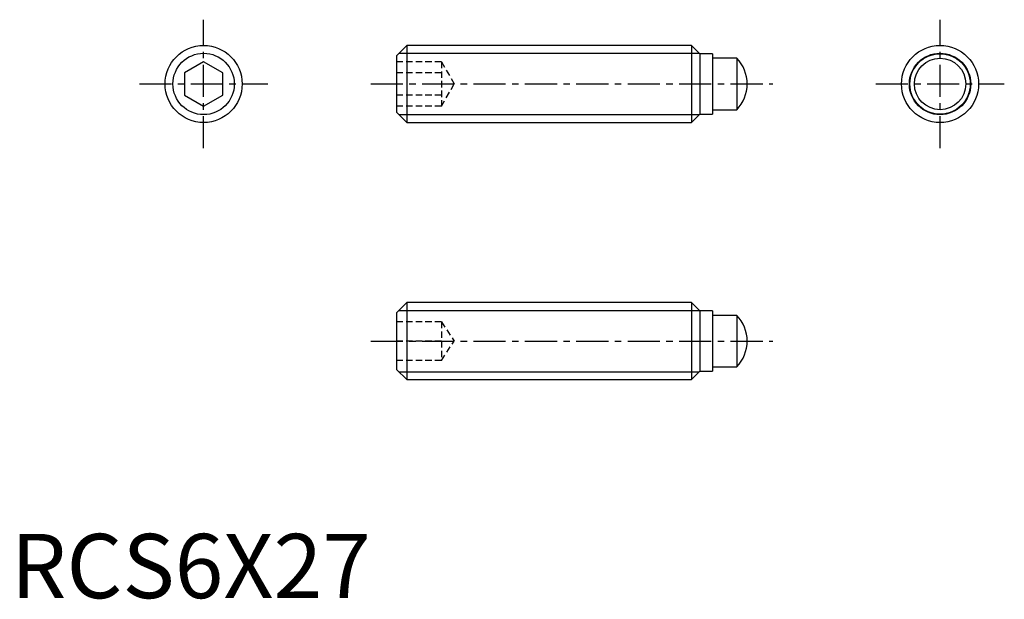
# Model space of a CAD drawing. Extents: x 0.7 to 77.3, y -0.1 to 45.
import ezdxf

# ---------------------------------------------------------------- set-up
doc = ezdxf.new("R2010")
doc.units = 0
doc.header["$LTSCALE"] = 2
doc.linetypes.add('CENTER', pattern=[2, 1.25, -0.25, 0.25, -0.25])
doc.linetypes.add('HIDDEN', pattern=[0.375, 0.25, -0.125])
doc.layers.get('0').update_dxf_attribs({"linetype": 'CONTINUOUS'})
for name, color, linetype in [('1', 1, 'CENTER'), ('2', 2, 'HIDDEN'), ('3', 3, 'CONTINUOUS')]:
    doc.layers.add(name, color=color, linetype=linetype)
doc.styles.add('STANDARD1', font='txt')

msp = doc.modelspace()

# ---------------------------------------------------------------- linework, layer by layer
for p, q in [((30.8, 43), (30, 42.2)), ((52.95, 43), (30.8, 43)), ((30.8, 43), (30.8, 37)), ((53.6, 42.35), (52.95, 43)), ((52.95, 43), (52.95, 37)), ((30, 42.2), (30, 37.8)), ((54.6, 42.35), (53.6, 42.35)), ((53.6, 42.35), (53.6, 37.65)), ((54.6, 42.35), (54.6, 37.65)), ((15, 41.732), (13.5, 40.866)), ((16.5, 40.866), (15, 41.732)), ((56.5, 42), (54.6, 42)), ((56.5, 42), (56.5, 38)), ((13.5, 40.866), (13.5, 39.134)), ((16.5, 39.134), (16.5, 40.866)), ((13.5, 39.134), (15, 38.268)), ((15, 38.268), (16.5, 39.134)), ((30, 37.8), (30.8, 37)), ((52.95, 37), (53.6, 37.65)), ((53.6, 37.65), (54.6, 37.65)), ((54.6, 38), (56.5, 38)), ((30.8, 37), (52.95, 37)), ((30.8, 23), (30, 22.2)), ((52.95, 23), (30.8, 23)), ((30.8, 23), (30.8, 17)), ((53.6, 22.35), (52.95, 23)), ((52.95, 23), (52.95, 17)), ((54.6, 22.35), (53.6, 22.35)), ((53.6, 22.35), (53.6, 17.65)), ((54.6, 22.35), (54.6, 17.65)), ((30, 22.2), (30, 17.8)), ((56.5, 22), (54.6, 22)), ((56.5, 22), (56.5, 18)), ((30, 17.8), (30.8, 17)), ((52.95, 17), (53.6, 17.65)), ((53.6, 17.65), (54.6, 17.65)), ((54.6, 18), (56.5, 18)), ((30.8, 17), (52.95, 17))]:
    msp.add_line(p, q)
for centre, radius in [((15, 40), 3), ((72.3, 40), 3), ((72.3, 40), 2.35), ((72.3, 40), 2)]:
    msp.add_circle(centre, radius)
for centre, start, end in [((54.3, 39.96), 0.76194, 42.84088), ((54.3, 40.04), 317.15912, 359.23806), ((54.3, 19.96), 0.76194, 42.84088), ((54.3, 20.04), 317.15912, 359.23806)]:
    msp.add_arc(centre, 3, start, end)
at = {"layer": '1'}
for p, q in [((15, 35), (15, 45)), ((72.3, 35), (72.3, 45)), ((10, 40), (20, 40)), ((28, 40), (59.3, 40)), ((67.3, 40), (77.3, 40)), ((28, 20), (59.3, 20))]:
    msp.add_line(p, q, dxfattribs=at)
at = {"layer": '2'}
for p, q in [((33.5, 41.732), (30, 41.732)), ((33.5, 41.732), (33.5, 38.268)), ((33.5, 41.732), (34.5, 40)), ((33.5, 40.866), (30, 40.866)), ((33.5, 38.268), (34.5, 40)), ((33.5, 39.134), (30, 39.134)), ((33.5, 38.268), (30, 38.268)), ((33.5, 21.5), (30, 21.5)), ((33.5, 21.5), (33.5, 18.5)), ((33.5, 21.5), (34.5, 20)), ((33.5, 20), (30, 20)), ((33.5, 18.5), (34.5, 20)), ((33.5, 18.5), (30, 18.5))]:
    msp.add_line(p, q, dxfattribs=at)
at = {"layer": '3'}
for p, q in [((30.186, 42.387), (53.563, 42.387)), ((30.186, 37.613), (53.563, 37.613)), ((30.186, 22.387), (53.563, 22.387)), ((30.186, 17.613), (53.563, 17.613))]:
    msp.add_line(p, q, dxfattribs=at)
for centre in [(15, 40), (72.3, 40)]:
    msp.add_circle(centre, 2.387, dxfattribs=at)

# ---------------------------------------------------------------- texts
at = {"color": 3, "style": 'STANDARD1'}
msp.add_text('RCS6X27', height=5, dxfattribs=at).set_placement((0, 0))

doc.saveas('drawing.dxf')
